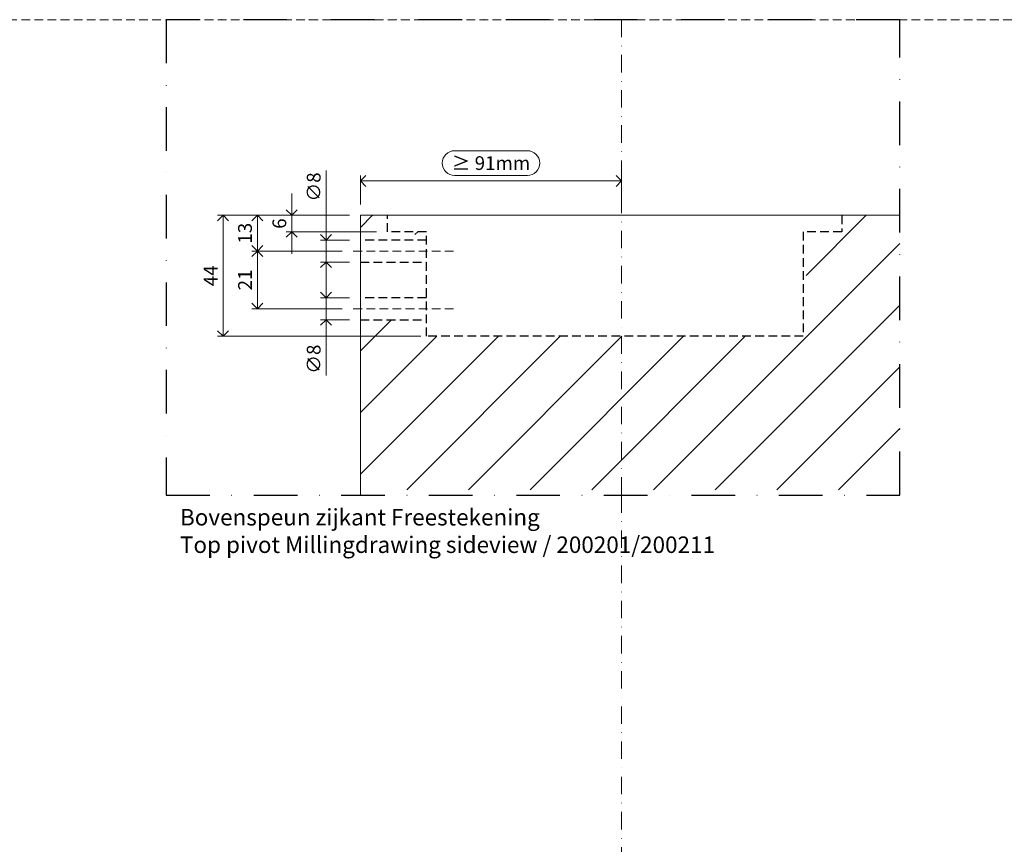
# Model space of a CAD drawing. Units: millimetres. Extents: x 15820 to 33756, y 283 to 1566.
# Drawn here: x 16443 to 16801, y 1237 to 1537 of the extents above; entities that cross this region are included whole.
import ezdxf

# ---------------------------------------------------------------- set-up
doc = ezdxf.new("R2010")
doc.units = ezdxf.units.MM
doc.header["$LTSCALE"] = 0.25
doc.header["$PDMODE"] = 35
doc.header["$PDSIZE"] = -10
doc.linetypes.add('DASHDOTX2', pattern=[50.8, 25.4, -12.7, 0, -12.7])
doc.linetypes.add('DASHED', pattern=[19.05, 12.7, -6.35])
doc.layers.get('0').update_dxf_attribs({"lineweight": 20})
doc.layers.get('Defpoints').update_dxf_attribs({"color": 3})
for name, color, linetype, lineweight in [('dunne lijn', 7, 'Continuous', 15), ('dunne lijn @ 2', 7, 'Continuous', 15), ('FJ hulplijnen', 252, 'Continuous', 20), ('FJ maatvoering', 250, 'Continuous', 18), ('FJ maatvoering @ 2', 250, 'Continuous', 18), ('FJ sparingen', 251, 'Continuous', 20)]:
    doc.layers.add(name, color=color, linetype=linetype, lineweight=lineweight)
doc.layers.add('FJ defpoints', color=2, linetype='DASHDOTX2', plot=False)
doc.styles.add('BTS--_HC04_Algemeen$0$BTS--_isocp', font='isocp.shx')
doc.styles.get("Standard").update_dxf_attribs({"font": 'txt', "height": 2.5})
doc.dimstyles.new('Copy of FritsJurgens', dxfattribs={"dimscale": 15, "dimtxt": 2.5, "dimasz": 2, "dimexe": 1, "dimexo": 2, "dimgap": 1, "dimtad": 1, "dimdec": 1, "dimzin": 12, "dimdsep": 46, "dimtxsty": 'Standard', "dimblk": 'OPEN90', "dimcen": -1, "dimclrd": 256, "dimclre": 8, "dimclrt": 7, "dimadec": 1, "dimazin": 3, "dimtfac": 0.5, "dimtdec": 1, "dimtix": 1, "dimtmove": 0, "dimatfit": 3, "dimldrblk": 'OPEN30', "dimfxl": 3, "dimtvp": 78.125, "dimtolj": 1, "dimtzin": 13, "dimlwd": -1, "dimlwe": -1, "dimarcsym": 0})
doc.dimstyles.new('FritsJurgens (diameter)', dxfattribs={"dimscale": 15, "dimtxt": 2.5, "dimasz": 2, "dimexe": 1, "dimexo": 2, "dimgap": 1, "dimtad": 1, "dimdec": 1, "dimzin": 12, "dimdsep": 46, "dimtxsty": 'Standard', "dimblk": 'OPEN90', "dimcen": -1, "dimclrd": 256, "dimclre": 8, "dimclrt": 7, "dimadec": 1, "dimazin": 3, "dimtfac": 0.5, "dimtdec": 1, "dimtix": 1, "dimtmove": 0, "dimatfit": 3, "dimldrblk": 'OPEN30', "dimfxl": 3, "dimtvp": 78.125, "dimtfill": 1, "dimtolj": 1, "dimtzin": 13, "dimlwd": -1, "dimlwe": -1, "dimarcsym": 0})

# ---------------------------------------------------------------- blocks, each defined once
blk = doc.blocks.new('_Open90')
at = {"color": 0, "linetype": 'ByBlock', "lineweight": -2}
for p, q in [((0, 0), (-1, 0)), ((-0.5, 0.5), (0, 0)), ((0, 0), (-0.5, -0.5))]:
    blk.add_line(p, q, dxfattribs=at)
blk = doc.blocks.new('*D292')
at = {"layer": 'Defpoints', "color": 0, "ltscale": 0.5}
for p in [(16662.09, 1478.29), (16567.09, 1465.79), (16662.09, 1465.79)]:
    blk.add_point(p, dxfattribs=at)
at = {"layer": 'FJ maatvoering', "ltscale": 0.5}
for p, q in [((16627.82, 1489.29), (16601.36, 1489.29)), ((16601.36, 1480.29), (16627.82, 1480.29)), ((16571.09, 1478.29), (16658.09, 1478.29))]:
    blk.add_line(p, q, dxfattribs=at)
at = {"layer": 'FJ maatvoering', "color": 8, "ltscale": 0.5}
for p, q in [((16567.09, 1469.79), (16567.09, 1480.29)), ((16662.09, 1469.79), (16662.09, 1480.29))]:
    blk.add_line(p, q, dxfattribs=at)
at = {"layer": 'FJ maatvoering', "linetype": 'Continuous', "ltscale": 0.5}
for centre, start, end in [((16601.36, 1484.79), 90, 270), ((16627.82, 1484.79), 270, 90)]:
    blk.add_arc(centre, 4.5, start, end, dxfattribs=at)
at = {"layer": 'FJ maatvoering', "ltscale": 0.5, "xscale": 4, "yscale": 4, "zscale": 4, "rotation": 180}
blk.add_blockref('_Open90', (16567.09, 1478.29), dxfattribs=at)
at = {"layer": 'FJ maatvoering', "ltscale": 0.5, "xscale": 4, "yscale": 4, "zscale": 4}
blk.add_blockref('_Open90', (16662.09, 1478.29), dxfattribs=at)
at = {"layer": 'FJ maatvoering', "color": 7, "ltscale": 0.5, "insert": (16614.59, 1484.79), "char_height": 5, "attachment_point": 5}
blk.add_mtext('\\A1;{\\fArial|b0|i0|c0|p34;≥ }91mm', dxfattribs=at)
blk = doc.blocks.new('_Open30')
at = {"color": 0, "linetype": 'ByBlock', "lineweight": -2}
for p, q in [((-1, 0.268), (0, 0)), ((0, 0), (-1, -0.268)), ((0, 0), (-1, 0))]:
    blk.add_line(p, q, dxfattribs=at)
blk = doc.blocks.new('*D291')
at = {"layer": 'Defpoints', "color": 0}
for p in [(16567.09, 1456.79), (16554.59, 1448.79), (16567.09, 1448.79)]:
    blk.add_point(p, dxfattribs=at)
at = {"layer": 'FJ maatvoering'}
for p, q in [((16554.59, 1460.79), (16554.59, 1482.04)), ((16554.59, 1448.79), (16554.59, 1456.79)), ((16554.59, 1444.79), (16554.59, 1440.79))]:
    blk.add_line(p, q, dxfattribs=at)
at = {"layer": 'FJ maatvoering', "color": 8}
for p, q in [((16563.09, 1456.79), (16552.59, 1456.79)), ((16563.09, 1448.79), (16552.59, 1448.79))]:
    blk.add_line(p, q, dxfattribs=at)
at = {"layer": 'FJ maatvoering', "xscale": 4, "yscale": 4, "zscale": 4}
for p, rotation in [((16554.59, 1456.79), 270), ((16554.59, 1448.79), 90)]:
    blk.add_blockref('_Open90', p, dxfattribs=dict(at, rotation=rotation))
at = {"layer": 'FJ maatvoering', "color": 7, "insert": (16550.09, 1476.11), "char_height": 5, "attachment_point": 5, "rotation": 90, "bg_fill": 3, "box_fill_scale": 1.1, "bg_fill_color": 256, "bg_fill_true_color": 13158600, "bg_fill_transparency": 9875720}
blk.add_mtext('\\A1;∅8', dxfattribs=at)
blk = doc.blocks.new('*D290')
at = {"layer": 'Defpoints', "color": 0}
for p in [(16567.09, 1435.79), (16554.59, 1427.79), (16567.09, 1427.79)]:
    blk.add_point(p, dxfattribs=at)
at = {"layer": 'FJ maatvoering'}
for p, q in [((16554.59, 1439.79), (16554.59, 1443.79)), ((16554.59, 1435.79), (16554.59, 1427.79)), ((16554.59, 1423.79), (16554.59, 1407.54))]:
    blk.add_line(p, q, dxfattribs=at)
at = {"layer": 'FJ maatvoering', "color": 8}
for p, q in [((16563.09, 1435.79), (16552.59, 1435.79)), ((16563.09, 1427.79), (16552.59, 1427.79))]:
    blk.add_line(p, q, dxfattribs=at)
at = {"layer": 'FJ maatvoering', "xscale": 4, "yscale": 4, "zscale": 4}
for p, rotation in [((16554.59, 1435.79), 270), ((16554.59, 1427.79), 90)]:
    blk.add_blockref('_Open90', p, dxfattribs=dict(at, rotation=rotation))
at = {"layer": 'FJ maatvoering', "color": 7, "insert": (16550.09, 1413.47), "char_height": 5, "attachment_point": 5, "rotation": 90, "bg_fill": 3, "box_fill_scale": 1.1, "bg_fill_color": 256, "bg_fill_true_color": 13158600, "bg_fill_transparency": 9876280}
blk.add_mtext('\\A1;∅8', dxfattribs=at)
blk = doc.blocks.new('*D289')
at = {"layer": 'Defpoints', "color": 0}
for p in [(16567.09, 1465.79), (16542.09, 1459.79), (16576.89, 1459.79)]:
    blk.add_point(p, dxfattribs=at)
at = {"layer": 'FJ maatvoering'}
for p, q in [((16542.09, 1469.79), (16542.09, 1473.79)), ((16542.09, 1465.79), (16542.09, 1459.79)), ((16542.09, 1455.79), (16542.09, 1451.79))]:
    blk.add_line(p, q, dxfattribs=at)
at = {"layer": 'FJ maatvoering', "color": 8}
for p, q in [((16563.09, 1465.79), (16540.09, 1465.79)), ((16572.89, 1459.79), (16540.09, 1459.79))]:
    blk.add_line(p, q, dxfattribs=at)
at = {"layer": 'FJ maatvoering', "xscale": 4, "yscale": 4, "zscale": 4}
for p, rotation in [((16542.09, 1465.79), 270), ((16542.09, 1459.79), 90)]:
    blk.add_blockref('_Open90', p, dxfattribs=dict(at, rotation=rotation))
at = {"layer": 'FJ maatvoering', "color": 7, "insert": (16537.59, 1462.79), "char_height": 5, "attachment_point": 5, "rotation": 90}
blk.add_mtext('\\A1;6', dxfattribs=at)
blk = doc.blocks.new('*D288')
at = {"layer": 'Defpoints', "color": 0}
for p in [(16567.09, 1465.79), (16529.59, 1452.79), (16564.49, 1452.79)]:
    blk.add_point(p, dxfattribs=at)
at = {"layer": 'FJ maatvoering', "color": 8}
for p, q in [((16563.09, 1465.79), (16527.59, 1465.79)), ((16560.49, 1452.79), (16527.59, 1452.79))]:
    blk.add_line(p, q, dxfattribs=at)
at = {"layer": 'FJ maatvoering'}
blk.add_line((16529.59, 1461.79), (16529.59, 1456.79), dxfattribs=at)
at = {"layer": 'FJ maatvoering', "xscale": 4, "yscale": 4, "zscale": 4}
for p, rotation in [((16529.59, 1465.79), 90), ((16529.59, 1452.79), 270)]:
    blk.add_blockref('_Open90', p, dxfattribs=dict(at, rotation=rotation))
at = {"layer": 'FJ maatvoering', "color": 7, "insert": (16525.09, 1459.29), "char_height": 5, "attachment_point": 5, "rotation": 90}
blk.add_mtext('\\A1;13', dxfattribs=at)
blk = doc.blocks.new('*D287')
at = {"layer": 'Defpoints', "color": 0}
for p in [(16564.49, 1452.79), (16529.59, 1431.79), (16564.49, 1431.79)]:
    blk.add_point(p, dxfattribs=at)
at = {"layer": 'FJ maatvoering', "color": 8}
for p, q in [((16560.49, 1452.79), (16527.59, 1452.79)), ((16560.49, 1431.79), (16527.59, 1431.79))]:
    blk.add_line(p, q, dxfattribs=at)
at = {"layer": 'FJ maatvoering'}
blk.add_line((16529.59, 1448.79), (16529.59, 1435.79), dxfattribs=at)
at = {"layer": 'FJ maatvoering', "xscale": 4, "yscale": 4, "zscale": 4}
for p, rotation in [((16529.59, 1452.79), 90), ((16529.59, 1431.79), 270)]:
    blk.add_blockref('_Open90', p, dxfattribs=dict(at, rotation=rotation))
at = {"layer": 'FJ maatvoering', "color": 7, "insert": (16525.09, 1442.29), "char_height": 5, "attachment_point": 5, "rotation": 90}
blk.add_mtext('\\A1;21', dxfattribs=at)
blk = doc.blocks.new('*D286')
at = {"layer": 'Defpoints', "color": 0}
for p in [(16517.09, 1465.79), (16567.09, 1465.79), (16593.09, 1421.79)]:
    blk.add_point(p, dxfattribs=at)
at = {"layer": 'FJ maatvoering', "color": 8}
for p, q in [((16563.09, 1465.79), (16515.09, 1465.79)), ((16589.09, 1421.79), (16515.09, 1421.79))]:
    blk.add_line(p, q, dxfattribs=at)
at = {"layer": 'FJ maatvoering'}
blk.add_line((16517.09, 1425.79), (16517.09, 1461.79), dxfattribs=at)
at = {"layer": 'FJ maatvoering', "xscale": 4, "yscale": 4, "zscale": 4}
for p, rotation in [((16517.09, 1465.79), 90), ((16517.09, 1421.79), 270)]:
    blk.add_blockref('_Open90', p, dxfattribs=dict(at, rotation=rotation))
at = {"layer": 'FJ maatvoering', "color": 7, "insert": (16512.59, 1443.79), "char_height": 5, "attachment_point": 5, "rotation": 90}
blk.add_mtext('\\A1;44', dxfattribs=at)

msp = doc.modelspace()

# ---------------------------------------------------------------- hatches: boundary and pattern name
at = {"layer": 'FJ hulplijnen', "lineweight": 9}
h = msp.add_hatch(dxfattribs=at)
h.set_pattern_fill('ANSI31', color=256, scale=5, style=0)
h.set_pattern_definition([(45, (10464.36, 679.464), (-11.22532, 11.22532), [])])
h.paths.add_polyline_path([(16576.892, 1459.79), (16576.892, 1465.79), (16567.092, 1465.79), (16567.092, 1458.79), (16591.092, 1458.79), (16591.092, 1459.79)])
h.paths.add_polyline_path([(16728.235, 1421.79), (16662.092, 1421.79), (16662.092, 1365.965), (16763.313, 1365.965), (16763.313, 1465.79), (16742.292, 1465.79), (16742.292, 1461.79), (16729.235, 1461.79), (16729.235, 1423.79), (16728.235, 1423.79)])
h.paths.add_polyline_path([(16591.092, 1427.79), (16567.092, 1427.79), (16567.092, 1365.965), (16662.092, 1365.965), (16662.092, 1421.79), (16591.092, 1421.79)])

# ---------------------------------------------------------------- linework, layer by layer
at = {"layer": 'Defpoints', "linetype": 'DASHED', "lineweight": 9}
msp.add_line((15838.886, 1536.96), (17083.861, 1536.96), dxfattribs=at)
at = {"layer": 'FJ defpoints', "linetype": 'DASHDOTX2', "ltscale": 2.5}
msp.add_lwpolyline([(16763.313, 1363.965), (16763.313, 1536.96), (16496.427, 1536.96), (16496.427, 1363.965)], close=True, dxfattribs=at)
at = {"layer": 'FJ hulplijnen', "linetype": 'DASHDOTX2'}
for points in [[(16662.092, 1536.96), (16662.092, 1363.965)], [(16662.092, 1536.96), (16662.092, 1363.965)], [(16662.092, 1363.965), (16662.092, 1163.578)]]:
    msp.add_lwpolyline(points, dxfattribs=at)
at = {"layer": 'FJ hulplijnen', "linetype": 'DASHED'}
for points in [[(16564.492, 1452.79), (16602.275, 1452.79)], [(16564.492, 1431.79), (16602.275, 1431.79)]]:
    msp.add_lwpolyline(points, dxfattribs=at)
at = {"layer": 'FJ sparingen', "linetype": 'DASHED', "lineweight": 25}
msp.add_lwpolyline([(16742.292, 1465.79), (16742.292, 1459.79), (16728.235, 1459.79), (16728.235, 1421.79), (16591.092, 1421.79), (16591.092, 1459.79), (16576.892, 1459.79), (16576.892, 1465.79)], dxfattribs=at)

# ---------------------------------------------------------------- texts
at = {"layer": 'dunne lijn @ 2', "insert": (16501.427, 1358.965), "char_height": 6, "attachment_point": 1, "style": 'BTS--_HC04_Algemeen$0$BTS--_isocp'}
msp.add_mtext_dynamic_manual_height_columns('Bovenspeun zijkant Freestekening\\PTop pivot Millingdrawing sideview / 200201/200211', width=263.54796, gutter_width=50, heights=[0], dxfattribs=at)

# ---------------------------------------------------------------- dimensions: what is measured, and where the dimension line sits
at = {"layer": 'FJ maatvoering @ 2', "ltscale": 0.5}
dim = msp.add_linear_dim(base=(16662.092, 1478.29), p1=(16567.092, 1465.79), p2=(16662.092, 1465.79), text='{\\fArial|b0|i0|c0|p34;≥ }91mm', dimstyle='Copy of FritsJurgens', override={"dimscale": 2, "dimtix": 1, "dimtofl": 1, "dimtmove": 0, "dimatfit": 3}, dxfattribs=at)
dim.commit()
dim.dimension.update_dxf_attribs({"geometry": '*D292', "text_midpoint": (16614.592, 1484.79)})

# ---------------------------------------------------------------- next in the draw order: dimensions: what is measured, and where the dimension line sits
at = {"layer": 'FJ maatvoering @ 2'}
dim = msp.add_linear_dim(base=(16554.592, 1448.79), p1=(16567.092, 1456.79), p2=(16567.092, 1448.79), angle=90, dimstyle='FritsJurgens (diameter)', override={"dimscale": 2, "dimpost": '∅<>', "dimtix": 1, "dimtofl": 1, "dimtmove": 0, "dimatfit": 3}, dxfattribs=at)
dim.commit()
dim.dimension.update_dxf_attribs({"geometry": '*D291', "text_midpoint": (16554.592, 1476.107), "dimtype": 160})

# ---------------------------------------------------------------- next in the draw order: linework, layer by layer
at = {"layer": 'FJ sparingen', "linetype": 'DASHED', "lineweight": 25}
for points in [[(16591.092, 1456.79), (16567.092, 1456.79)], [(16567.092, 1448.79), (16591.092, 1448.79)]]:
    msp.add_lwpolyline(points, dxfattribs=at)

# ---------------------------------------------------------------- next in the draw order: dimensions: what is measured, and where the dimension line sits
at = {"layer": 'FJ maatvoering @ 2'}
for base, p2, picture, middle in [((16542.092, 1459.79), (16576.892, 1459.79), '*D289', (16537.592, 1462.79)), ((16529.592, 1452.79), (16564.492, 1452.79), '*D288', (16525.092, 1459.29))]:
    dim = msp.add_linear_dim(base=base, p1=(16567.092, 1465.79), p2=p2, angle=90, dimstyle='Copy of FritsJurgens', override={"dimscale": 2, "dimtix": 1, "dimtofl": 1, "dimtmove": 0, "dimatfit": 3}, dxfattribs=at)
    dim.commit()
    dim.dimension.update_dxf_attribs({"geometry": picture, "text_midpoint": middle})
dim = msp.add_linear_dim(base=(16554.592, 1427.79), p1=(16567.092, 1435.79), p2=(16567.092, 1427.79), angle=90, dimstyle='FritsJurgens (diameter)', override={"dimscale": 2, "dimpost": '∅<>', "dimtix": 1, "dimtofl": 1, "dimtmove": 0, "dimatfit": 3}, dxfattribs=at)
dim.commit()
dim.dimension.update_dxf_attribs({"geometry": '*D290', "text_midpoint": (16554.592, 1413.473), "dimtype": 160})

# ---------------------------------------------------------------- next in the draw order: linework, layer by layer
at = {"layer": 'dunne lijn', "color": 155, "lineweight": 18}
msp.add_lwpolyline([(16763.313, 1465.79), (16607.092, 1465.79), (16567.092, 1465.79), (16567.092, 1363.965)], dxfattribs=at)
at = {"layer": 'FJ sparingen', "linetype": 'DASHED', "lineweight": 25}
for points in [[(16591.092, 1435.79), (16567.092, 1435.79)], [(16567.092, 1427.79), (16591.092, 1427.79)]]:
    msp.add_lwpolyline(points, dxfattribs=at)

# ---------------------------------------------------------------- next in the draw order: dimensions: what is measured, and where the dimension line sits
at = {"layer": 'FJ maatvoering @ 2'}
for base, p1, p2, picture, middle in [((16517.092, 1465.79), (16593.092, 1421.79), (16567.092, 1465.79), '*D286', (16512.592, 1443.79)), ((16529.592, 1431.79), (16564.492, 1452.79), (16564.492, 1431.79), '*D287', (16525.092, 1442.29))]:
    dim = msp.add_linear_dim(base=base, p1=p1, p2=p2, angle=90, dimstyle='Copy of FritsJurgens', override={"dimscale": 2, "dimtix": 1, "dimtofl": 1, "dimtmove": 0, "dimatfit": 3}, dxfattribs=at)
    dim.commit()
    dim.dimension.update_dxf_attribs({"geometry": picture, "text_midpoint": middle})

doc.saveas('drawing.dxf')
